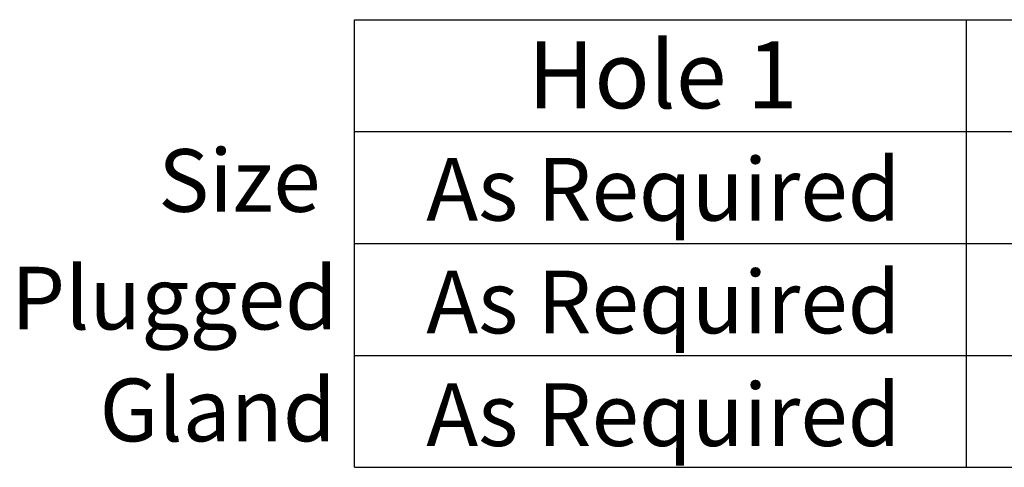
# Paper-space layout 'Sheet1' of a CAD drawing. Units: millimetres. Extents: x -5 to 594, y -3 to 420.
# Drawn here: x 461 to 505, y 282 to 302 of the extents above; entities that cross this region are included whole.
import ezdxf
from ezdxf.enums import TextEntityAlignment as Align

# ---------------------------------------------------------------- set-up
doc = ezdxf.new("R2010")
doc.units = ezdxf.units.MM
doc.layers.add('11', color=7, linetype='Continuous')
doc.layers.add('Default', color=7, linetype='Continuous')
doc.styles.add('SEACAD_Arial', font='arial.ttf')

# ---------------------------------------------------------------- blocks, each defined once
blk = doc.blocks.new('SEANNOT_GROUP18')
at = {"layer": 'Default', "color": 7, "linetype": 'Continuous', "style": 'SEACAD_Arial'}
blk.add_text('As Required', height=2.8, dxfattribs=at).set_placement((479.323, 295.987), align=Align.TOP_LEFT)
blk = doc.blocks.new('SEANNOT_GROUP19')
at = {"layer": 'Default', "color": 7, "linetype": 'Continuous', "style": 'SEACAD_Arial'}
blk.add_text('As Required', height=2.8, dxfattribs=at).set_placement((479.323, 290.951), align=Align.TOP_LEFT)
blk = doc.blocks.new('SEANNOT_GROUP20')
at = {"layer": 'Default', "color": 7, "linetype": 'Continuous', "style": 'SEACAD_Arial'}
blk.add_text('As Required', height=2.8, dxfattribs=at).set_placement((479.323, 285.915), align=Align.TOP_LEFT)
blk = doc.blocks.new('SEANNOT_GROUP96')
at = {"layer": 'Default', "color": 7, "linetype": 'Continuous', "style": 'SEACAD_Arial'}
blk.add_text('As Required', height=2.8, dxfattribs=at).set_placement((479.323, 295.987), align=Align.TOP_LEFT)
blk = doc.blocks.new('SEANNOT_GROUP97')
at = {"layer": 'Default', "color": 7, "linetype": 'Continuous', "style": 'SEACAD_Arial'}
blk.add_text('As Required', height=2.8, dxfattribs=at).set_placement((479.323, 290.951), align=Align.TOP_LEFT)
blk = doc.blocks.new('SEANNOT_GROUP98')
at = {"layer": 'Default', "color": 7, "linetype": 'Continuous', "style": 'SEACAD_Arial'}
blk.add_text('As Required', height=2.8, dxfattribs=at).set_placement((479.323, 285.915), align=Align.TOP_LEFT)
blk = doc.blocks.new('SEANNOT_GROUP125')
at = {"layer": 'Default', "color": 7, "linetype": 'Continuous', "style": 'SEACAD_Arial'}
blk.add_text('As Required', height=2.8, dxfattribs=at).set_placement((479.323, 295.987), align=Align.TOP_LEFT)
blk = doc.blocks.new('SEANNOT_GROUP126')
at = {"layer": 'Default', "color": 7, "linetype": 'Continuous', "style": 'SEACAD_Arial'}
blk.add_text('As Required', height=2.8, dxfattribs=at).set_placement((479.323, 290.951), align=Align.TOP_LEFT)
blk = doc.blocks.new('SEANNOT_GROUP127')
at = {"layer": 'Default', "color": 7, "linetype": 'Continuous', "style": 'SEACAD_Arial'}
blk.add_text('As Required', height=2.8, dxfattribs=at).set_placement((479.323, 285.915), align=Align.TOP_LEFT)
blk = doc.blocks.new('SEANNOT_GROUP153')
at = {"layer": 'Default', "color": 7, "linetype": 'Continuous', "style": 'SEACAD_Arial'}
blk.add_text('As Required', height=2.8, dxfattribs=at).set_placement((479.323, 295.987), align=Align.TOP_LEFT)
blk = doc.blocks.new('SEANNOT_GROUP154')
at = {"layer": 'Default', "color": 7, "linetype": 'Continuous', "style": 'SEACAD_Arial'}
blk.add_text('As Required', height=2.8, dxfattribs=at).set_placement((479.323, 290.951), align=Align.TOP_LEFT)
blk = doc.blocks.new('SEANNOT_GROUP155')
at = {"layer": 'Default', "color": 7, "linetype": 'Continuous', "style": 'SEACAD_Arial'}
blk.add_text('As Required', height=2.8, dxfattribs=at).set_placement((479.323, 285.915), align=Align.TOP_LEFT)
blk = doc.blocks.new('SEANNOT_GROUP191')
at = {"layer": 'Default', "color": 7, "linetype": 'Continuous', "style": 'SEACAD_Arial'}
blk.add_text('As Required', height=2.8, dxfattribs=at).set_placement((479.323, 295.987), align=Align.TOP_LEFT)
blk = doc.blocks.new('SEANNOT_GROUP192')
at = {"layer": 'Default', "color": 7, "linetype": 'Continuous', "style": 'SEACAD_Arial'}
blk.add_text('As Required', height=2.8, dxfattribs=at).set_placement((479.323, 290.951), align=Align.TOP_LEFT)
blk = doc.blocks.new('SEANNOT_GROUP193')
at = {"layer": 'Default', "color": 7, "linetype": 'Continuous', "style": 'SEACAD_Arial'}
blk.add_text('As Required', height=2.8, dxfattribs=at).set_placement((479.323, 285.915), align=Align.TOP_LEFT)
blk = doc.blocks.new('SEANNOT_GROUP219')
at = {"layer": 'Default', "color": 7, "linetype": 'Continuous', "style": 'SEACAD_Arial'}
blk.add_text('As Required', height=2.8, dxfattribs=at).set_placement((479.323, 295.987), align=Align.TOP_LEFT)
blk = doc.blocks.new('SEANNOT_GROUP220')
at = {"layer": 'Default', "color": 7, "linetype": 'Continuous', "style": 'SEACAD_Arial'}
blk.add_text('As Required', height=2.8, dxfattribs=at).set_placement((479.323, 290.951), align=Align.TOP_LEFT)
blk = doc.blocks.new('SEANNOT_GROUP221')
at = {"layer": 'Default', "color": 7, "linetype": 'Continuous', "style": 'SEACAD_Arial'}
blk.add_text('As Required', height=2.8, dxfattribs=at).set_placement((479.323, 285.915), align=Align.TOP_LEFT)
blk = doc.blocks.new('SEANNOT_GROUP247')
at = {"layer": 'Default', "color": 7, "linetype": 'Continuous', "style": 'SEACAD_Arial'}
blk.add_text('As Required', height=2.8, dxfattribs=at).set_placement((479.323, 295.987), align=Align.TOP_LEFT)
blk = doc.blocks.new('SEANNOT_GROUP248')
at = {"layer": 'Default', "color": 7, "linetype": 'Continuous', "style": 'SEACAD_Arial'}
blk.add_text('As Required', height=2.8, dxfattribs=at).set_placement((479.323, 290.951), align=Align.TOP_LEFT)
blk = doc.blocks.new('SEANNOT_GROUP249')
at = {"layer": 'Default', "color": 7, "linetype": 'Continuous', "style": 'SEACAD_Arial'}
blk.add_text('As Required', height=2.8, dxfattribs=at).set_placement((479.323, 285.915), align=Align.TOP_LEFT)
blk = doc.blocks.new('SEANNOT_GROUP277')
at = {"layer": 'Default', "color": 7, "linetype": 'Continuous', "style": 'SEACAD_Arial'}
blk.add_text('As Required', height=2.8, dxfattribs=at).set_placement((479.323, 295.987), align=Align.TOP_LEFT)
blk = doc.blocks.new('SEANNOT_GROUP278')
at = {"layer": 'Default', "color": 7, "linetype": 'Continuous', "style": 'SEACAD_Arial'}
blk.add_text('As Required', height=2.8, dxfattribs=at).set_placement((479.323, 290.951), align=Align.TOP_LEFT)
blk = doc.blocks.new('SEANNOT_GROUP279')
at = {"layer": 'Default', "color": 7, "linetype": 'Continuous', "style": 'SEACAD_Arial'}
blk.add_text('As Required', height=2.8, dxfattribs=at).set_placement((479.323, 285.915), align=Align.TOP_LEFT)

psp = doc.layouts.new('Sheet1')

# ---------------------------------------------------------------- linework, layer by layer
at = {"layer": '11', "color": 7, "linetype": 'Continuous'}
for p, q in [((476.118, 282.164), (476.118, 302.164)), ((476.118, 282.164), (476.118, 302.164)), ((476.118, 282.164), (476.118, 302.164)), ((476.118, 282.164), (476.118, 302.164)), ((476.118, 282.164), (476.118, 302.164)), ((476.118, 282.164), (476.118, 302.164)), ((476.118, 282.164), (476.118, 302.164)), ((476.118, 282.164), (476.118, 302.164)), ((503.477, 282.164), (503.477, 302.164)), ((503.477, 282.164), (503.477, 302.164)), ((503.477, 282.164), (503.477, 302.164)), ((503.477, 282.164), (503.477, 302.164)), ((503.477, 282.164), (503.477, 302.164)), ((503.477, 282.164), (503.477, 302.164)), ((503.477, 282.164), (503.477, 302.164)), ((503.477, 282.164), (503.477, 302.164))]:
    psp.add_line(p, q, dxfattribs=at)
at = {"layer": 'Default', "color": 7, "linetype": 'Continuous'}
for p, q in [((476.118, 302.164), (585.554, 302.164)), ((476.118, 302.164), (585.554, 302.164)), ((476.118, 302.164), (585.554, 302.164)), ((476.118, 302.164), (585.554, 302.164)), ((476.118, 302.164), (585.554, 302.164)), ((476.118, 302.164), (585.554, 302.164)), ((476.118, 302.164), (585.554, 302.164)), ((476.118, 302.164), (585.554, 302.164)), ((476.118, 297.164), (585.554, 297.164)), ((476.118, 297.164), (585.554, 297.164)), ((476.118, 297.164), (585.554, 297.164)), ((476.118, 297.164), (585.554, 297.164)), ((476.118, 297.164), (585.554, 297.164)), ((476.118, 297.164), (585.554, 297.164)), ((476.118, 297.164), (585.554, 297.164)), ((476.118, 297.164), (585.554, 297.164)), ((476.118, 292.164), (585.554, 292.164)), ((476.118, 292.164), (585.554, 292.164)), ((476.118, 292.164), (585.554, 292.164)), ((476.118, 292.164), (585.554, 292.164)), ((476.118, 292.164), (585.554, 292.164)), ((476.118, 292.164), (585.554, 292.164)), ((476.118, 292.164), (585.554, 292.164)), ((476.118, 292.164), (585.554, 292.164)), ((476.118, 287.164), (585.554, 287.164)), ((476.118, 287.164), (585.554, 287.164)), ((476.118, 287.164), (585.554, 287.164)), ((476.118, 287.164), (585.554, 287.164)), ((476.118, 287.164), (585.554, 287.164)), ((476.118, 287.164), (585.554, 287.164)), ((476.118, 287.164), (585.554, 287.164)), ((476.118, 287.164), (585.554, 287.164)), ((476.118, 282.164), (585.554, 282.164)), ((476.118, 282.164), (585.554, 282.164)), ((476.118, 282.164), (585.554, 282.164)), ((476.118, 282.164), (585.554, 282.164)), ((476.118, 282.164), (585.554, 282.164)), ((476.118, 282.164), (585.554, 282.164)), ((476.118, 282.164), (585.554, 282.164)), ((476.118, 282.164), (585.554, 282.164))]:
    psp.add_line(p, q, dxfattribs=at)

# ---------------------------------------------------------------- block references
at = {"layer": 'Default'}
for name in ['SEANNOT_GROUP18', 'SEANNOT_GROUP96', 'SEANNOT_GROUP125', 'SEANNOT_GROUP153', 'SEANNOT_GROUP191', 'SEANNOT_GROUP219', 'SEANNOT_GROUP247', 'SEANNOT_GROUP277', 'SEANNOT_GROUP19', 'SEANNOT_GROUP97', 'SEANNOT_GROUP126', 'SEANNOT_GROUP154', 'SEANNOT_GROUP192', 'SEANNOT_GROUP220', 'SEANNOT_GROUP248', 'SEANNOT_GROUP278', 'SEANNOT_GROUP20', 'SEANNOT_GROUP98', 'SEANNOT_GROUP127', 'SEANNOT_GROUP155', 'SEANNOT_GROUP193', 'SEANNOT_GROUP221', 'SEANNOT_GROUP249', 'SEANNOT_GROUP279']:
    psp.add_blockref(name, (0, 0), dxfattribs=at)

# ---------------------------------------------------------------- texts
at = {"layer": '11', "color": 7, "linetype": 'Continuous', "style": 'SEACAD_Arial'}
for s, height, p in [('Hole 1', 3, (483.859, 301.205)), ('Hole 1', 3, (483.859, 301.205)), ('Hole 1', 3, (483.859, 301.205)), ('Hole 1', 3, (483.859, 301.205)), ('Hole 1', 3, (483.859, 301.205)), ('Hole 1', 3, (483.859, 301.205)), ('Hole 1', 3, (483.859, 301.205)), ('Hole 1', 3, (483.859, 301.205)), ('Size', 2.8, (467.34, 296.381)), ('Plugged', 2.8, (460.76, 291.125)), ('Gland', 2.8, (464.716, 286.125))]:
    psp.add_text(s, height=height, dxfattribs=at).set_placement(p, align=Align.TOP_LEFT)

doc.saveas('drawing.dxf')
